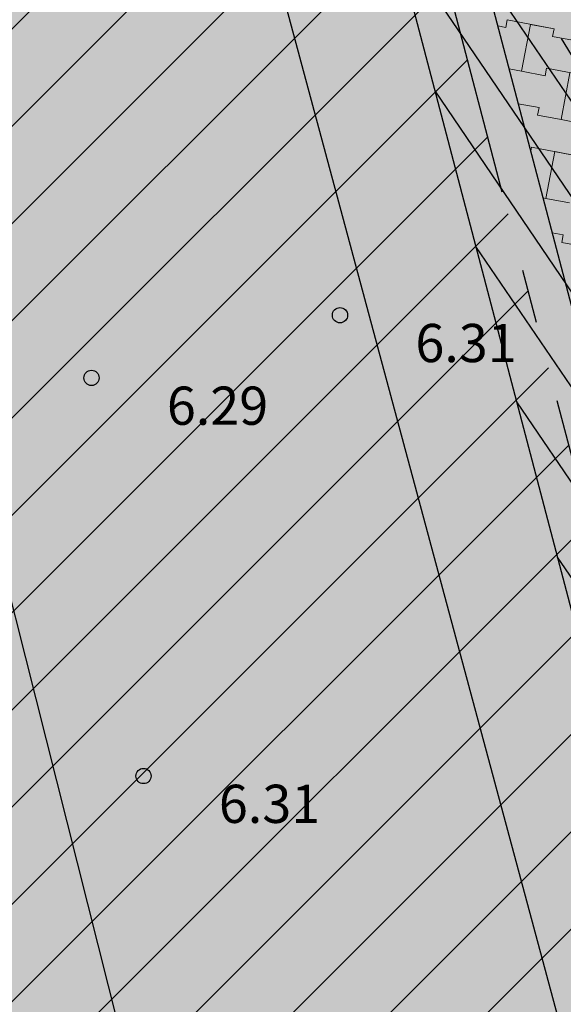
# Model space of a CAD drawing. Units: metres. Extents: x 411950 to 412393, y 6457921 to 6458220.
# Drawn here: x 412150 to 412157, y 6458067 to 6458080 of the extents above; entities that cross this region are included whole.
import ezdxf

# ---------------------------------------------------------------- set-up
doc = ezdxf.new("R2010")
doc.units = ezdxf.units.M
doc.header["$LTSCALE"] = 0.5
doc.linetypes.add('Double Dashed', pattern=[10.936111, 5.291667, -2.116667, 1.411111, -2.116667])
doc.linetypes.add('KRUUSKILL', pattern=[2, 1, -1])
for name, color, linetype in [('0-hats-asfalt-kõnnitee', 7, 'Continuous'), ('2D Drafting - General', 7, 'Continuous'), ('HOONE', 7, 'Continuous'), ('KORGUS', 7, 'Continuous'), ('TEE', 7, 'Continuous')]:
    doc.layers.add(name, color=color, linetype=linetype)
doc.styles.add('GENERATED_STYLE_2', font='txt')

# ---------------------------------------------------------------- blocks, each defined once
blk = doc.blocks.new('*X196', base_point=(412087.054, 6457882.305))
at = {"layer": '0-hats-asfalt-kõnnitee', "color": 253, "linetype": 'Continuous', "lineweight": 0, "true_color": 0xaaaaaa}
for p, q in [((412156.218, 6458079.947), (412156.236, 6458080.045)), ((412156.236, 6458080.045), (412156.85, 6458079.927)), ((412156.113, 6458079.966), (412156.218, 6458079.947)), ((412156.543, 6458079.986), (412156.426, 6458079.372)), ((412156.543, 6458079.986), (412156.85, 6458079.927)), ((412156.85, 6458079.927), (412156.831, 6458079.829)), ((412156.831, 6458079.829), (412156.85, 6458079.927)), ((412156.831, 6458079.829), (412157.138, 6458079.77)), ((412156.831, 6458079.829), (412157.138, 6458079.77)), ((412156.261, 6458079.404), (412156.426, 6458079.372)), ((412156.261, 6458079.404), (412156.426, 6458079.372)), ((412156.733, 6458079.313), (412156.751, 6458079.412)), ((412156.751, 6458079.412), (412157.365, 6458079.294)), ((412156.426, 6458079.372), (412156.733, 6458079.313)), ((412157.058, 6458079.353), (412156.941, 6458078.739)), ((412156.381, 6458078.948), (412156.653, 6458078.896)), ((412156.381, 6458078.948), (412156.653, 6458078.896)), ((412156.653, 6458078.896), (412156.634, 6458078.798)), ((412156.634, 6458078.798), (412156.653, 6458078.896)), ((412156.634, 6458078.798), (412156.941, 6458078.739)), ((412156.634, 6458078.798), (412156.941, 6458078.739)), ((412156.941, 6458078.739), (412157.248, 6458078.68)), ((412156.544, 6458078.327), (412156.554, 6458078.38)), ((412156.554, 6458078.38), (412157.168, 6458078.263)), ((412156.861, 6458078.322), (412156.743, 6458077.708)), ((412156.861, 6458078.322), (412157.168, 6458078.263)), ((412156.704, 6458077.715), (412156.743, 6458077.708)), ((412156.704, 6458077.715), (412156.743, 6458077.708)), ((412156.743, 6458077.708), (412157.05, 6458077.649)), ((412156.824, 6458077.26), (412156.97, 6458077.231)), ((412156.824, 6458077.26), (412156.97, 6458077.231)), ((412156.97, 6458077.231), (412156.951, 6458077.133)), ((412156.951, 6458077.133), (412156.97, 6458077.231)), ((412156.951, 6458077.133), (412157.258, 6458077.074)), ((412156.951, 6458077.133), (412157.258, 6458077.074))]:
    blk.add_line(p, q, dxfattribs=at)

msp = doc.modelspace()

# ---------------------------------------------------------------- hatches: boundary and pattern name
at = {"layer": '2D Drafting - General', "linetype": 'Continuous'}
h = msp.add_hatch(dxfattribs=at)
h.set_pattern_fill('Fire_Proofing_0002', color=256, style=0, pattern_type=2)
h.set_pattern_definition([(124.1558, (412118.3672, 6458093.64375), (0.57926, 0.3930114), [])])
h.paths.add_polyline_path([(412151.134, 6458095.003), (412100.569, 6458104.69), (412100.285, 6458101.689), (412151.966, 6458091.789), (412163.85, 6458046.534), (412167.832, 6458031.367), (412170.644, 6458032.079), (412170.711, 6458032.215), (412166.751, 6458047.296), (412160.742, 6458070.172), (412165.59, 6458071.451), (412164.828, 6458074.352), (412159.982, 6458073.074), (412155.232, 6458091.164), (412154.387, 6458094.38), (412150.341, 6458109.835), (412155.184, 6458111.107), (412154.409, 6458113.997), (412149.581, 6458112.729), (412139.826, 6458149.875), (412141.241, 6458150.247), (412138.578, 6458152.666), (412136.153, 6458152.052)], flags=0)
at = {"layer": '2D Drafting - General', "linetype": 'Continuous', "lineweight": 0, "true_color": 0x96e196}
msp.add_hatch(color=81, dxfattribs=at).paths.add_polyline_path([(412100.285, 6458101.689), (412099.361, 6458091.924), (412094.769, 6458067.952), (412091.427, 6458050.508), (412083.437, 6458032.852), (412083.426, 6458032.859), (412074.473, 6458019.355), (412068.119, 6458012.269), (412068.116, 6458012.272), (412065.206, 6458009.561), (412091.38, 6458012.01), (412122.877, 6458019.985), (412170.644, 6458032.079), (412174.088, 6458039.087), (412160.687, 6458090.119)], flags=0)
at = {"layer": '2D Drafting - General', "linetype": 'Continuous', "lineweight": 0, "true_color": 0x5555ff}
h = msp.add_hatch(dxfattribs=at)
h.set_pattern_fill('Masonry_Block_0002', color=173, style=0, pattern_type=2)
h.set_pattern_definition([(45, (412087.0544, 6457882.3053), (-0.636396, 0.636396), [])])
h.paths.add_polyline_path([(412106.339, 6458096.457), (412093.312, 6458028.452), (412164.404, 6458046.453), (412153.651, 6458087.394)], flags=0)
at = {"layer": '2D Drafting - General', "linetype": 'Continuous', "lineweight": 0, "true_color": 0xbd8b17}
msp.add_hatch(color=42, dxfattribs=at).paths.add_polyline_path([(412108.909, 6458093.928), (412106.463, 6458081.161), (412141.435, 6458074.461), (412149.102, 6458045.935), (412161.657, 6458049.309), (412152.336, 6458083.989), (412150.139, 6458086.03)], flags=0)

# ---------------------------------------------------------------- linework, layer by layer
at = {"layer": '0-hats-asfalt-kõnnitee', "linetype": 'Continuous'}
msp.add_line((412154.459, 6458086.273), (412160.827, 6458061.999), dxfattribs=at)
at = {"layer": '2D Drafting - General', "linetype": 'Continuous', "flags": 128}
for points in [[(412151.134, 6458095.003), (412100.569, 6458104.69), (412100.285, 6458101.689), (412151.966, 6458091.789), (412163.85, 6458046.534), (412167.832, 6458031.367), (412170.644, 6458032.079), (412170.711, 6458032.215), (412166.751, 6458047.296), (412160.742, 6458070.172), (412165.59, 6458071.451), (412164.828, 6458074.352), (412159.982, 6458073.074), (412155.232, 6458091.164), (412154.387, 6458094.38), (412150.341, 6458109.835), (412155.184, 6458111.107), (412154.409, 6458113.997), (412149.581, 6458112.729), (412139.826, 6458149.875), (412141.241, 6458150.247), (412138.578, 6458152.666), (412136.153, 6458152.052)], [(412108.909, 6458093.928), (412106.463, 6458081.161), (412141.435, 6458074.461), (412149.102, 6458045.935), (412161.657, 6458049.309), (412152.336, 6458083.989), (412150.139, 6458086.03)]]:
    msp.add_lwpolyline(points, close=True, dxfattribs=at)
at = {"layer": '2D Drafting - General', "linetype": 'Double Dashed', "flags": 128}
msp.add_lwpolyline([(412106.339, 6458096.457), (412093.312, 6458028.452), (412164.404, 6458046.453), (412153.651, 6458087.394)], close=True, dxfattribs=at)
at = {"layer": 'HOONE', "linetype": 'Continuous', "flags": 128}
msp.add_lwpolyline([(412188.32, 6458062.51), (412128.18, 6458047.3), (412125.6, 6458057.53), (412123.42, 6458056.98), (412122.21, 6458061.52), (412127.592, 6458062.878), (412124.89, 6458073.59), (412147.914, 6458079.711), (412151.689, 6458064.74), (412185.45, 6458073.29)], close=True, dxfattribs=at)
at = {"layer": 'KORGUS', "linetype": 'Continuous'}
for centre in [(412154.05, 6458076.18), (412150.8, 6458075.36), (412151.48, 6458070.15)]:
    msp.add_circle(centre, 0.1, dxfattribs=at)
at = {"layer": 'TEE', "linetype": 'KRUUSKILL', "flags": 128}
msp.add_lwpolyline([(412154.5, 6458095.46), (412158.11, 6458098.95), (412162.36, 6458100.71), (412166.9, 6458101.17), (412171.92, 6458098.48), (412176.11, 6458094.68), (412179.01, 6458090.32), (412180.48, 6458086.94), (412179.54, 6458084.66), (412178.61, 6458083.33), (412170.78, 6458078.3), (412157.83, 6458078.35), (412153.42, 6458085.6)], close=True, dxfattribs=at)

# ---------------------------------------------------------------- block references
at = {"layer": '0-hats-asfalt-kõnnitee', "color": 253, "linetype": 'Continuous', "lineweight": 0, "true_color": 0xaaaaaa}
msp.add_blockref('*X196', (412087.054, 6457882.305), dxfattribs=at)

# ---------------------------------------------------------------- texts
at = {"layer": 'KORGUS', "linetype": 'Continuous', "char_height": 0.5, "attachment_point": 1, "style": 'GENERATED_STYLE_2'}
for s, insert in [('{ 6.31}', (412154.883, 6458076.066)), ('{ 6.29}', (412151.633, 6458075.246)), ('{ 6.31}', (412152.313, 6458070.036))]:
    msp.add_mtext(s, dxfattribs=dict(at, insert=insert))

doc.saveas('drawing.dxf')
